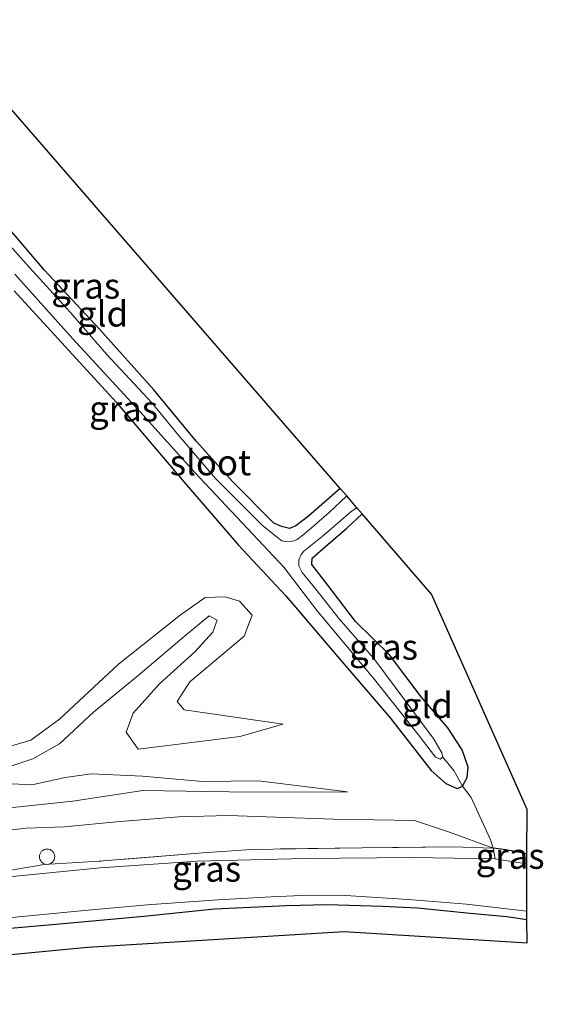
# Model space of a CAD drawing. Units: metres. Extents: x 100277 to 109942, y 499998 to 506250.
# Drawn here: x 109891 to 109942, y 505490 to 505586 of the extents above; entities that cross this region are included whole.
import ezdxf
from ezdxf.enums import TextEntityAlignment as Align

# ---------------------------------------------------------------- set-up
doc = ezdxf.new("R2010")
doc.units = ezdxf.units.M
doc.linetypes.add('IE-TERREINAFSCHEIDING', pattern=[10, 8, -2])
doc.layers.get('0').update_dxf_attribs({"lineweight": 25})
for name, color, linetype, lineweight in [('B-ME-AL-OVERIG-S-B1', 7, 'Continuous', 18), ('B-ME-GW-KRUINLIJN-L-B1', 93, 'Continuous', 18), ('B-ME-GW-TEENLIJN-L-B1', 93, 'Continuous', 18), ('B-ME-IE-GRASLAND-GV-B6', 93, 'Continuous', 18), ('B-ME-IE-GRONDWERKLIJN-GROND_INGERICHT-GV-B6', 253, 'Continuous', 18), ('B-ME-IE-TERREINAFSCHEIDING-RASTERHEKWERK-L-B1', 8, 'IE-TERREINAFSCHEIDING', 18), ('B-ME-OG-WATER-GV-B6', 153, 'Continuous', 18)]:
    doc.layers.add(name, color=color, linetype=linetype, lineweight=lineweight)
doc.layers.add('B-ME-GW-INSTEEKWATERGANG-L-B1', color=10, linetype='Continuous')
doc.layers.add('B-ME-KG-KADASTRAAL-OPNAMEDTMGRENS-L-B1', color=10, linetype='Continuous')
doc.styles.add('NLCS-ISO', font='NLCS-ISO.TTF')

# ---------------------------------------------------------------- blocks, each defined once
blk = doc.blocks.new('dtb')
blk.add_circle((0, 0), 0.75)

msp = doc.modelspace()

# ---------------------------------------------------------------- linework, layer by layer
at = {"layer": 'B-ME-GW-INSTEEKWATERGANG-L-B1'}
for points in [[(109922.392, 505540.159, -1.124), (109919.265, 505537.432, -1.208), (109918.046, 505536.496, -1.19), (109917.422, 505536.247, -1.241), (109916.628, 505536.423, -1.253), (109915.89, 505536.759, -1.232), (109911.86, 505540.799, -1.286), (109908.305, 505544.778, -1.298), (109904.109, 505549.824, -1.271), (109898.773, 505555.778, -1.28), (109893.34, 505561.611, -1.301), (109889.044, 505566.664, -1.337), (109883.538, 505573.099, -1.322), (109879.575, 505577.662, -1.301), (109875.312, 505582.604, -1.292), (109873.12, 505585.057, -1.259)], [(109890.423, 505559.549, -1.103), (109900.41, 505548.611, -1.088), (109907.084, 505540.778, -1.244), (109912.418, 505534.605, -1.271), (109917.051, 505529.63, -1.244), (109922.162, 505523.658, -1.247), (109927.282, 505517.677, -1.184), (109931.32, 505512.498, -1.157), (109932.739, 505511.234, -0.968), (109933.864, 505510.745, -0.947), (109934.399, 505510.982, -0.926), (109934.854, 505511.815, -0.905), (109934.958, 505512.825, -0.863), (109934.355, 505514.533, -0.932), (109932.961, 505516.696, -0.953), (109930.323, 505519.746, -1.229), (109927.235, 505523.853, -1.214), (109923.896, 505527.127, -1.322), (109921.094, 505530.815, -1.337), (109919.601, 505532.701, -1.289), (109919.629, 505533.34, -1.253), (109920.991, 505534.492, -1.196), (109923.001, 505536.243, -1.274), (109924.536, 505537.662, -1.277)], [(109940.709, 505504.351, -0.896), (109938.645, 505504.722, -1.283), (109937.411, 505504.89, -1.01)], [(109849.654, 505489.464, -0.71), (109854.059, 505491.137, -0.65), (109857.47, 505492.424, -0.56), (109861.454, 505493.378, -0.599), (109864.808, 505494.068, -0.587), (109868.353, 505494.785, -0.521), (109873.296, 505495.608, -0.545), (109878.286, 505496.052, -0.503), (109885.507, 505496.66, -0.533), (109894.149, 505497.409, -0.467), (109903.112, 505498.23, -0.455), (109910.072, 505498.936, -0.419), (109917.116, 505499.267, -0.449), (109921.123, 505499.381, -0.458), (109926.549, 505499.212, -0.497), (109929.974, 505499.041, -0.611), (109935.156, 505498.523, -0.575), (109938.749, 505498.205, -0.566), (109940.709, 505497.905, -0.554)]]:
    msp.add_polyline3d(points, dxfattribs=at)
at = {"layer": 'B-ME-GW-KRUINLIJN-L-B1'}
for points in [[(109843.658, 505586.126, -0.479), (109844.948, 505574.979, -0.404), (109845.706, 505559.38, -0.464), (109846.024, 505548.405, -0.419), (109846.69, 505535.389, -0.497), (109847.299, 505525.301, -0.47), (109848.09, 505512.098, -0.446), (109848.976, 505505.619, -0.422), (109849.521, 505503.266, -0.446), (109850.424, 505502.135, -0.344), (109852.858, 505502.141, -0.302), (109856.574, 505503.532, -0.353), (109863.676, 505505.522, -0.575), (109872.89, 505507.184, -0.605), (109882.998, 505508.68, -0.542), (109890.282, 505508.874, -0.611), (109896.171, 505509.491, -0.626), (109903.03, 505510.533, -0.677), (109913.577, 505510.391, -0.662), (109923.115, 505510.42, -0.629)], [(109916.807, 505517.035, -0.992), (109907.09, 505518.471, -0.917), (109906.394, 505519.274, -0.899), (109907.646, 505521.207, -0.857), (109912.974, 505525.685, -0.968), (109913.747, 505527.746, -1.049), (109912.514, 505529.102, -1.016), (109911.107, 505529.538, -0.989), (109909.158, 505529.461, -0.965), (109906.687, 505527.745, -0.926), (109900.635, 505522.943, -0.875), (109894.858, 505517.54, -0.935), (109892.055, 505515.469, -0.938), (109890.386, 505514.991, -0.911), (109886.311, 505514.533, -0.923), (109876.329, 505513.694, -0.944), (109864.143, 505512.211, -0.935), (109854.66, 505511.163, -0.887), (109851.749, 505510.684, -0.953), (109850.699, 505509.259, -1.018)], [(109937.411, 505504.89, -1.01), (109933.127, 505506.462, -0.923), (109929.673, 505507.618, -0.677), (109921.779, 505507.739, -0.542), (109916.031, 505507.923, -0.479), (109911.447, 505508.083, -0.545), (109906.546, 505507.963, -0.551), (109900.412, 505507.466, -0.602), (109895.347, 505506.989, -0.566), (109891.576, 505506.86, -0.512), (109887.72, 505506.389, -0.524), (109880.362, 505505.771, -0.458), (109873.827, 505504.432, -0.494), (109866.669, 505503.036, -0.464), (109858.419, 505501.791, -0.386), (109854.942, 505501.046, -0.278), (109852.379, 505500.302, -0.206), (109848.923, 505499.113, -0.161), (109847.102, 505498.357, -0.17), (109844.517, 505496.939, -0.305)]]:
    msp.add_polyline3d(points, dxfattribs=at)
at = {"layer": 'B-ME-GW-TEENLIJN-L-B1'}
for points in [[(109916.807, 505517.035, -0.992), (109912.529, 505515.849, -1.127), (109907.834, 505515.263, -1.193), (109902.577, 505514.608, -1.211), (109901.408, 505516.27, -1.163), (109902.083, 505518.136, -1.082), (109904.654, 505521.018, -1.229), (109908.14, 505524.13, -1.25), (109909.907, 505526.072, -1.247), (109910.335, 505527.263, -1.373), (109909.546, 505527.661, -1.403), (109907.076, 505525.64, -1.43), (109902.572, 505521.807, -1.463), (109898.199, 505518.228, -1.388), (109894.846, 505515.118, -1.385), (109892.253, 505513.644, -1.361), (109888.675, 505512.49, -1.289)], [(109888.914, 505511.264, -1.244), (109892.126, 505511.089, -1.25), (109895.414, 505511.819, -1.286), (109897.957, 505512.167, -1.22), (109903.005, 505511.962, -1.037), (109908.872, 505511.438, -1.124), (109914.39, 505511.506, -0.986), (109923.115, 505510.42, -0.629)]]:
    msp.add_polyline3d(points, dxfattribs=at)
at = {"layer": 'B-ME-IE-GRASLAND-GV-B6'}
for points in [[(109889.044, 505566.664, -1.337), (109893.34, 505561.611, -1.301), (109898.773, 505555.778, -1.28), (109904.109, 505549.824, -1.271), (109908.305, 505544.778, -1.298), (109911.86, 505540.799, -1.286), (109915.89, 505536.759, -1.232), (109916.628, 505536.423, -1.253), (109917.422, 505536.247, -1.241), (109918.046, 505536.496, -1.19), (109919.265, 505537.432, -1.208), (109922.392, 505540.159, -1.124), (109923.026, 505539.429, -1.922), (109921.295, 505537.82, -1.922), (109918.856, 505535.687, -1.922), (109918.154, 505535.168, -1.922), (109917.556, 505534.935, -1.922), (109917.047, 505534.963, -1.922), (109916.654, 505535.04, -1.922), (109916.23, 505535.341, -1.922), (109914.735, 505536.578, -1.922), (109912.333, 505538.954, -1.922), (109910.145, 505541.14, -1.922), (109906.499, 505545.436, -1.922), (109903.935, 505548.536, -1.922), (109899.463, 505553.341, -1.922), (109895.906, 505557.463, -1.922), (109891.573, 505562.196, -1.922), (109886.551, 505567.793, -1.922)], [(109890.488, 505561.158, -1.922), (109896.141, 505554.859, -1.922), (109902.751, 505547.713, -1.922), (109908.111, 505541.772, -1.922), (109913.281, 505536.229, -1.922), (109916.857, 505532.45, -1.922), (109920.116, 505528.17, -1.922), (109925.758, 505521.424, -1.922), (109930.033, 505516.028, -1.922), (109931.753, 505513.82, -1.922), (109932.211, 505513.604, -1.922), (109932.448, 505513.803, -1.922), (109933.543, 505512.509, -1.283), (109934.399, 505510.982, -0.926), (109933.864, 505510.745, -0.947), (109932.739, 505511.234, -0.968), (109931.32, 505512.498, -1.157), (109927.282, 505517.677, -1.184), (109922.162, 505523.658, -1.247), (109917.051, 505529.63, -1.244), (109912.418, 505534.605, -1.271), (109907.084, 505540.778, -1.244), (109900.41, 505548.611, -1.088), (109890.423, 505559.549, -1.103)], [(109924.536, 505537.662, -1.277), (109923.001, 505536.243, -1.274), (109920.991, 505534.492, -1.196), (109919.629, 505533.34, -1.253), (109919.601, 505532.701, -1.289), (109921.094, 505530.815, -1.337), (109923.896, 505527.127, -1.322), (109927.235, 505523.853, -1.214), (109930.323, 505519.746, -1.229), (109932.961, 505516.696, -0.953), (109934.355, 505514.533, -0.932), (109934.958, 505512.825, -0.863), (109934.854, 505511.815, -0.905), (109934.399, 505510.982, -0.926), (109933.543, 505512.509, -1.283), (109932.448, 505513.803, -1.922), (109932.376, 505514.23, -1.922), (109931.497, 505515.682, -1.922), (109928.826, 505519.284, -1.922), (109925.701, 505523.49, -1.922), (109922.274, 505527.367, -1.922), (109920, 505530.277, -1.922), (109918.65, 505531.926, -1.922), (109918.345, 505532.575, -1.922), (109918.32, 505533.179, -1.922), (109918.574, 505533.691, -1.922), (109918.83, 505534.001, -1.922), (109919.309, 505534.421, -1.922), (109920.607, 505535.441, -1.922), (109922.207, 505536.78, -1.922), (109923.457, 505537.904, -1.922), (109924.023, 505538.253, -1.922), (109924.536, 505537.662, -1.277)], [(109937.411, 505504.89, -1.01), (109937.578, 505503.833, -1.352), (109929.499, 505503.967, -1.352), (109918.893, 505503.881, -1.352), (109908.346, 505503.622, -1.352), (109898.837, 505502.958, -1.352), (109890.568, 505502.137, -1.352), (109881.001, 505500.67, -1.352), (109888.895, 505502.535, -0.824), (109893.345, 505503.305, -0.827), (109898.758, 505503.617, -0.836), (109908.91, 505504.449, -0.89), (109913.671, 505504.771, -0.878), (109924.541, 505504.925, -0.929), (109933.43, 505505.036, -0.977), (109937.411, 505504.89, -1.01)], [(109937.411, 505504.89, -1.01), (109938.645, 505504.722, -1.283), (109940.709, 505504.351, -0.896), (109940.704, 505503.348, -1.352), (109939, 505503.605, -1.352), (109937.578, 505503.833, -1.352), (109937.411, 505504.89, -1.01)], [(109889.524, 505498.029, -1.352), (109896.957, 505498.745, -1.352), (109903.453, 505499.336, -1.352), (109910.393, 505499.817, -1.352), (109915.616, 505500.115, -1.352), (109919.336, 505500.295, -1.352), (109922.913, 505500.235, -1.352), (109929.068, 505499.873, -1.352), (109934.764, 505499.416, -1.352), (109940.707, 505498.724, -1.352), (109940.709, 505497.905, -0.554), (109938.749, 505498.205, -0.566), (109935.156, 505498.523, -0.575), (109929.974, 505499.041, -0.611), (109926.549, 505499.212, -0.497), (109921.123, 505499.381, -0.458), (109917.116, 505499.267, -0.449), (109910.072, 505498.936, -0.419), (109903.112, 505498.23, -0.455), (109894.149, 505497.409, -0.467), (109885.507, 505496.66, -0.533)], [(109849.654, 505489.464, -0.71), (109854.059, 505491.137, -0.65), (109857.47, 505492.424, -0.56), (109861.454, 505493.378, -0.599), (109864.808, 505494.068, -0.587), (109868.353, 505494.785, -0.521), (109873.296, 505495.608, -0.545), (109878.286, 505496.052, -0.503), (109885.507, 505496.66, -0.533), (109894.149, 505497.409, -0.467), (109903.112, 505498.23, -0.455), (109910.072, 505498.936, -0.419), (109917.116, 505499.267, -0.449), (109921.123, 505499.381, -0.458), (109926.549, 505499.212, -0.497), (109929.974, 505499.041, -0.611), (109935.156, 505498.523, -0.575), (109938.749, 505498.205, -0.566), (109940.709, 505497.905, -0.554), (109940.716, 505495.621, -0.344), (109922.793, 505496.72, -0.368), (109897.594, 505495.191, -0.317), (109869.902, 505492.524, -0.476), (109849.532, 505486.755, -0.491)]]:
    msp.add_polyline3d(points, dxfattribs=at)
at = {"layer": 'B-ME-IE-GRONDWERKLIJN-GROND_INGERICHT-GV-B6'}
for points in [[(109873.12, 505585.057, -1.259), (109883.7, 505584.716, -0.992), (109922.392, 505540.159, -1.124), (109919.265, 505537.432, -1.208), (109918.046, 505536.496, -1.19), (109917.422, 505536.247, -1.241), (109916.628, 505536.423, -1.253), (109915.89, 505536.759, -1.232), (109911.86, 505540.799, -1.286), (109908.305, 505544.778, -1.298), (109904.109, 505549.824, -1.271), (109898.773, 505555.778, -1.28), (109893.34, 505561.611, -1.301), (109889.044, 505566.664, -1.337), (109883.538, 505573.099, -1.322), (109879.575, 505577.662, -1.301), (109875.312, 505582.604, -1.292), (109873.12, 505585.057, -1.259)], [(109890.423, 505559.549, -1.103), (109900.41, 505548.611, -1.088), (109907.084, 505540.778, -1.244), (109912.418, 505534.605, -1.271), (109917.051, 505529.63, -1.244), (109922.162, 505523.658, -1.247), (109927.282, 505517.677, -1.184), (109931.32, 505512.498, -1.157), (109932.739, 505511.234, -0.968), (109933.864, 505510.745, -0.947), (109934.399, 505510.982, -0.926), (109935.236, 505509.843, -0.743), (109937.139, 505505.696, -0.875), (109937.411, 505504.89, -1.01), (109933.127, 505506.462, -0.923), (109929.673, 505507.618, -0.677), (109921.779, 505507.739, -0.542), (109916.031, 505507.923, -0.479), (109911.447, 505508.083, -0.545), (109906.546, 505507.963, -0.551), (109900.412, 505507.466, -0.602), (109895.347, 505506.989, -0.566), (109891.576, 505506.86, -0.512), (109887.72, 505506.389, -0.524)], [(109937.411, 505504.89, -1.01), (109937.139, 505505.696, -0.875), (109935.236, 505509.843, -0.743), (109934.399, 505510.982, -0.926), (109934.854, 505511.815, -0.905), (109934.958, 505512.825, -0.863), (109934.355, 505514.533, -0.932), (109932.961, 505516.696, -0.953), (109930.323, 505519.746, -1.229), (109927.235, 505523.853, -1.214), (109923.896, 505527.127, -1.322), (109921.094, 505530.815, -1.337), (109919.601, 505532.701, -1.289), (109919.629, 505533.34, -1.253), (109920.991, 505534.492, -1.196), (109923.001, 505536.243, -1.274), (109924.536, 505537.662, -1.277), (109931.36, 505529.806, -1.166), (109940.73, 505508.684, -0.98), (109940.709, 505504.351, -0.896), (109938.645, 505504.722, -1.283), (109937.411, 505504.89, -1.01)], [(109888.675, 505512.49, -1.289), (109892.253, 505513.644, -1.361), (109894.846, 505515.118, -1.385), (109898.199, 505518.228, -1.388), (109902.572, 505521.807, -1.463), (109907.076, 505525.64, -1.43), (109909.546, 505527.661, -1.403), (109910.335, 505527.263, -1.373), (109909.907, 505526.072, -1.247), (109908.14, 505524.13, -1.25), (109904.654, 505521.018, -1.229), (109902.083, 505518.136, -1.082), (109901.408, 505516.27, -1.163), (109902.577, 505514.608, -1.211), (109907.834, 505515.263, -1.193), (109912.529, 505515.849, -1.127), (109916.807, 505517.035, -0.992), (109907.09, 505518.471, -0.917), (109906.394, 505519.274, -0.899), (109907.646, 505521.207, -0.857), (109912.974, 505525.685, -0.968), (109913.747, 505527.746, -1.049), (109912.514, 505529.102, -1.016), (109911.107, 505529.538, -0.989), (109909.158, 505529.461, -0.965), (109906.687, 505527.745, -0.926), (109900.635, 505522.943, -0.875), (109894.858, 505517.54, -0.935), (109892.055, 505515.469, -0.938), (109890.386, 505514.991, -0.911)], [(109890.386, 505514.991, -0.911), (109892.055, 505515.469, -0.938), (109894.858, 505517.54, -0.935), (109900.635, 505522.943, -0.875), (109906.687, 505527.745, -0.926), (109909.158, 505529.461, -0.965), (109911.107, 505529.538, -0.989), (109912.514, 505529.102, -1.016), (109913.747, 505527.746, -1.049), (109912.974, 505525.685, -0.968), (109907.646, 505521.207, -0.857), (109906.394, 505519.274, -0.899), (109907.09, 505518.471, -0.917), (109916.807, 505517.035, -0.992), (109912.529, 505515.849, -1.127), (109907.834, 505515.263, -1.193), (109902.577, 505514.608, -1.211), (109901.408, 505516.27, -1.163), (109902.083, 505518.136, -1.082), (109904.654, 505521.018, -1.229), (109908.14, 505524.13, -1.25), (109909.907, 505526.072, -1.247), (109910.335, 505527.263, -1.373), (109909.546, 505527.661, -1.403), (109907.076, 505525.64, -1.43), (109902.572, 505521.807, -1.463), (109898.199, 505518.228, -1.388), (109894.846, 505515.118, -1.385), (109892.253, 505513.644, -1.361), (109888.675, 505512.49, -1.289)], [(109890.282, 505508.874, -0.611), (109896.171, 505509.491, -0.626), (109903.03, 505510.533, -0.677), (109913.577, 505510.391, -0.662), (109923.115, 505510.42, -0.629), (109914.39, 505511.506, -0.986), (109908.872, 505511.438, -1.124), (109903.005, 505511.962, -1.037), (109897.957, 505512.167, -1.22), (109895.414, 505511.819, -1.286), (109892.126, 505511.089, -1.25), (109888.914, 505511.264, -1.244)], [(109888.914, 505511.264, -1.244), (109892.126, 505511.089, -1.25), (109895.414, 505511.819, -1.286), (109897.957, 505512.167, -1.22), (109903.005, 505511.962, -1.037), (109908.872, 505511.438, -1.124), (109914.39, 505511.506, -0.986), (109923.115, 505510.42, -0.629), (109913.577, 505510.391, -0.662), (109903.03, 505510.533, -0.677), (109896.171, 505509.491, -0.626), (109890.282, 505508.874, -0.611)], [(109887.72, 505506.389, -0.524), (109891.576, 505506.86, -0.512), (109895.347, 505506.989, -0.566), (109900.412, 505507.466, -0.602), (109906.546, 505507.963, -0.551), (109911.447, 505508.083, -0.545), (109916.031, 505507.923, -0.479), (109921.779, 505507.739, -0.542), (109929.673, 505507.618, -0.677), (109933.127, 505506.462, -0.923), (109937.411, 505504.89, -1.01), (109933.43, 505505.036, -0.977), (109924.541, 505504.925, -0.929), (109913.671, 505504.771, -0.878), (109908.91, 505504.449, -0.89), (109898.758, 505503.617, -0.836), (109893.345, 505503.305, -0.827), (109888.895, 505502.535, -0.824)]]:
    msp.add_polyline3d(points, dxfattribs=at)
at = {"layer": 'B-ME-IE-TERREINAFSCHEIDING-RASTERHEKWERK-L-B1'}
for points in [[(109932.448, 505513.803, -1.922), (109933.543, 505512.509, -1.283), (109934.399, 505510.982, -0.926), (109935.236, 505509.843, -0.743), (109937.139, 505505.696, -0.875), (109937.411, 505504.89, -1.01), (109937.578, 505503.833, -1.352)], [(109937.411, 505504.89, -1.01), (109933.43, 505505.036, -0.977), (109924.541, 505504.925, -0.929), (109913.671, 505504.771, -0.878), (109908.91, 505504.449, -0.89), (109898.758, 505503.617, -0.836), (109893.345, 505503.305, -0.827), (109888.895, 505502.535, -0.824)]]:
    msp.add_polyline3d(points, dxfattribs=at)
at = {"layer": 'B-ME-KG-KADASTRAAL-OPNAMEDTMGRENS-L-B1'}
msp.add_polyline3d([(109858.182, 505328.61, -0.706), (109854.839, 505372.087, -0.476), (109852.342, 505406.07, -0.431), (109849.284, 505440.566, 0.178), (109848.882, 505444.406, 0.163), (109848.048, 505452.431, -0.521), (109846.867, 505484.357, -0.5), (109849.532, 505486.755, -0.491), (109869.902, 505492.524, -0.476), (109897.594, 505495.191, -0.317), (109922.793, 505496.72, -0.368), (109940.716, 505495.621, -0.344), (109940.709, 505497.905, -0.554), (109940.707, 505498.724, -1.352), (109940.704, 505503.348, -1.352), (109940.709, 505504.351, -0.896), (109940.73, 505508.684, -0.98), (109931.36, 505529.806, -1.166), (109924.536, 505537.662, -1.277), (109924.023, 505538.253, -1.922), (109923.026, 505539.429, -1.922), (109922.392, 505540.159, -1.124), (109883.7, 505584.716, -0.992)], dxfattribs=at)
at = {"layer": 'B-ME-OG-WATER-GV-B6'}
for points in [[(109886.551, 505567.793, -1.922), (109891.573, 505562.196, -1.922), (109895.906, 505557.463, -1.922), (109899.463, 505553.341, -1.922), (109903.935, 505548.536, -1.922), (109906.499, 505545.436, -1.922), (109910.145, 505541.14, -1.922), (109912.333, 505538.954, -1.922), (109914.735, 505536.578, -1.922), (109916.23, 505535.341, -1.922), (109916.654, 505535.04, -1.922), (109917.047, 505534.963, -1.922), (109917.556, 505534.935, -1.922), (109918.154, 505535.168, -1.922), (109918.856, 505535.687, -1.922), (109921.295, 505537.82, -1.922), (109923.026, 505539.429, -1.922), (109924.023, 505538.253, -1.922), (109923.457, 505537.904, -1.922), (109922.207, 505536.78, -1.922), (109920.607, 505535.441, -1.922), (109919.309, 505534.421, -1.922), (109918.83, 505534.001, -1.922), (109918.574, 505533.691, -1.922), (109918.32, 505533.179, -1.922), (109918.345, 505532.575, -1.922), (109918.65, 505531.926, -1.922), (109920, 505530.277, -1.922), (109922.274, 505527.367, -1.922), (109925.701, 505523.49, -1.922), (109928.826, 505519.284, -1.922), (109931.497, 505515.682, -1.922), (109932.376, 505514.23, -1.922), (109932.448, 505513.803, -1.922), (109932.211, 505513.604, -1.922), (109931.753, 505513.82, -1.922), (109930.033, 505516.028, -1.922), (109925.758, 505521.424, -1.922), (109920.116, 505528.17, -1.922), (109916.857, 505532.45, -1.922), (109913.281, 505536.229, -1.922), (109908.111, 505541.772, -1.922), (109902.751, 505547.713, -1.922), (109896.141, 505554.859, -1.922), (109890.488, 505561.158, -1.922)], [(109890.568, 505502.137, -1.352), (109898.837, 505502.958, -1.352), (109908.346, 505503.622, -1.352), (109918.893, 505503.881, -1.352), (109929.499, 505503.967, -1.352), (109937.578, 505503.833, -1.352), (109939, 505503.605, -1.352), (109940.704, 505503.348, -1.352)], [(109940.704, 505503.348, -1.352), (109940.707, 505498.724, -1.352), (109934.764, 505499.416, -1.352), (109929.068, 505499.873, -1.352), (109922.913, 505500.235, -1.352), (109919.336, 505500.295, -1.352), (109915.616, 505500.115, -1.352), (109910.393, 505499.817, -1.352), (109903.453, 505499.336, -1.352), (109896.957, 505498.745, -1.352), (109889.524, 505498.029, -1.352), (109880.997, 505497.275, -1.352), (109874.765, 505496.601, -1.352), (109871.131, 505496.119, -1.352), (109866.462, 505495.311, -1.352), (109862.163, 505494.506, -1.352), (109858.845, 505493.788, -1.352), (109855.917, 505492.859, -1.352), (109853.116, 505491.743, -1.352), (109849.808, 505490.249, -1.352), (109847.503, 505489.186, -1.352)]]:
    msp.add_polyline3d(points, dxfattribs=at)

# ---------------------------------------------------------------- block references
at = {"layer": 'B-ME-AL-OVERIG-S-B1', "rotation": 90}
msp.add_blockref('dtb', (109893.634, 505504.055, -0.722), dxfattribs=at)

# ---------------------------------------------------------------- texts
at = {"layer": 'B-ME-IE-GRASLAND-GV-B6', "ltscale": 0.2, "style": 'NLCS-ISO'}
for p in [(109897.4265, 505560.017), (109901.1425, 505547.986), (109926.639, 505524.6175), (109939.06, 505504.119), (109909.2895, 505502.853)]:
    msp.add_text('gras', height=2.5, dxfattribs=at).set_placement(p, align=Align.MIDDLE_CENTER)
at = {"layer": 'B-ME-IE-GRONDWERKLIJN-GROND_INGERICHT-GV-B6', "ltscale": 0.2, "style": 'NLCS-ISO'}
for p in [(109899.0799, 505557.2869), (109930.9306, 505518.896)]:
    msp.add_text('gld', height=2.5, dxfattribs=at).set_placement(p, align=Align.MIDDLE_CENTER)
at = {"layer": 'B-ME-OG-WATER-GV-B6', "ltscale": 0.2, "style": 'NLCS-ISO'}
msp.add_text('sloot', height=2.5, dxfattribs=at).set_placement((109909.6648, 505542.702), align=Align.MIDDLE_CENTER)

doc.saveas('drawing.dxf')
